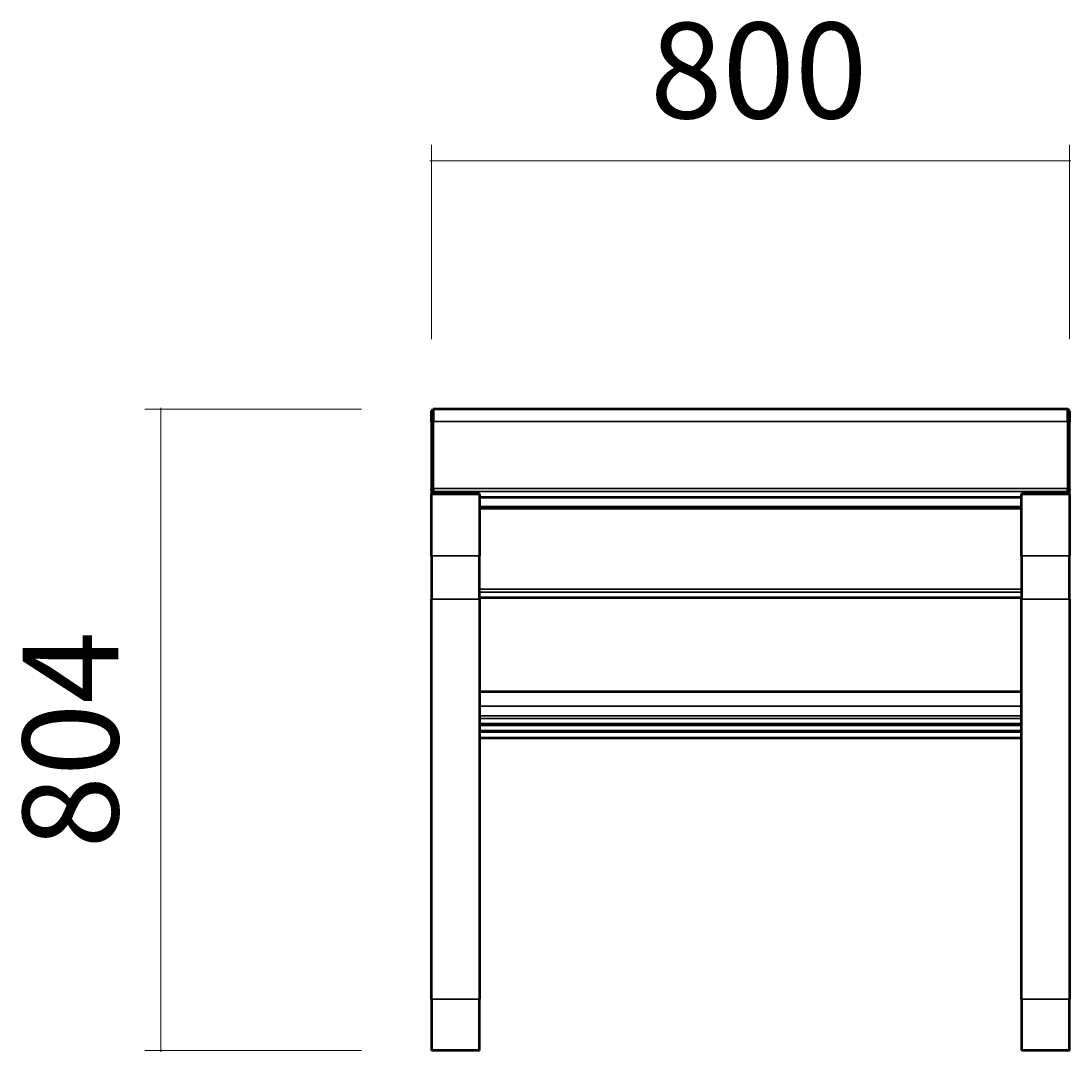
# Model space of a CAD drawing. Units: millimetres. Extents: x 55 to 364, y -276 to -24.
# Drawn here: x 55 to 200, y -166 to -24 of the extents above; entities that cross this region are included whole.
import ezdxf

# ---------------------------------------------------------------- set-up
doc = ezdxf.new("R2010")
doc.units = ezdxf.units.MM
doc.header["$MEASUREMENT"] = 0
doc.layers.add('Calque 1', color=7, linetype='Continuous', lineweight=0)

# ---------------------------------------------------------------- blocks, each defined once
blk = doc.blocks.new('Block_1')
at = {"layer": 'Calque 1', "color": 252, "lineweight": 15, "true_color": 0x848484}
for p, q in [((101.82, -77.53), (72, -77.53)), ((74.19, -77.31), (74.19, -166.04)), ((101.82, -165.82), (72, -165.82))]:
    blk.add_line(p, q, dxfattribs=at)
at = {"layer": 'Calque 1', "insert": (68.36, -138.02), "char_height": 0.2, "attachment_point": 7, "rotation": 90}
blk.add_mtext('\\C252;\\c8684676;\\FSwiss 721 Light Extended BT|b0|i0|c1;\\H13.175807;\\W1.000000;804', dxfattribs=at)
blk = doc.blocks.new('Block_2')
at = {"layer": 'Calque 1', "color": 252, "lineweight": 15, "true_color": 0x848484}
for p, q in [((111.49, -67.87), (111.49, -41.1)), ((199.32, -67.87), (199.32, -41.1)), ((111.27, -43.3), (199.54, -43.3))]:
    blk.add_line(p, q, dxfattribs=at)
at = {"layer": 'Calque 1', "insert": (141.57, -37.46), "char_height": 0.2, "attachment_point": 7}
blk.add_mtext('\\C252;\\c8684676;\\FSwiss 721 Light Extended BT|b0|i0|c1;\\H13.175807;\\W1.000000;800', dxfattribs=at)
blk = doc.blocks.new('Block_0')
at = {"layer": 'Calque 1', "color": 18, "lineweight": 50, "true_color": 0x000000}
for p, q in [((111.49, -77.75), (111.71, -77.53)), ((111.49, -79.25), (111.49, -77.75)), ((111.71, -77.53), (111.71, -79.19)), ((199.11, -77.53), (111.71, -77.53)), ((199.11, -79.19), (199.11, -77.53)), ((199.32, -77.75), (199.11, -77.53)), ((199.32, -77.75), (199.32, -79.25)), ((111.49, -79.25), (111.49, -88.52)), ((111.71, -88.46), (111.71, -79.19)), ((199.11, -79.19), (199.11, -88.46)), ((199.32, -88.52), (199.32, -79.25)), ((111.49, -88.65), (111.49, -88.52)), ((111.49, -88.65), (111.49, -89.13)), ((111.49, -89.13), (111.49, -89.25)), ((118.07, -89.13), (111.49, -89.13)), ((111.49, -97.7), (111.49, -89.25)), ((111.71, -88.46), (111.71, -88.86)), ((111.71, -89.13), (111.71, -88.86)), ((118.07, -89.25), (118.07, -89.13)), ((118.07, -89.25), (118.07, -97.7)), ((118.07, -89.64), (192.74, -89.64)), ((192.74, -89.13), (192.74, -89.25)), ((199.32, -89.13), (192.74, -89.13)), ((192.74, -97.7), (192.74, -89.25)), ((199.11, -88.86), (199.11, -88.46)), ((199.11, -88.86), (199.11, -89.13)), ((199.32, -88.52), (199.32, -88.65)), ((199.32, -89.13), (199.32, -88.65)), ((199.32, -89.25), (199.32, -89.13)), ((199.32, -89.25), (199.32, -97.7)), ((118.07, -90.98), (192.74, -90.98)), ((111.49, -97.7), (111.49, -103.7)), ((118.07, -103.7), (118.07, -97.7)), ((192.74, -97.7), (192.74, -103.7)), ((199.32, -103.7), (199.32, -97.7)), ((111.49, -158.78), (111.49, -103.7)), ((192.74, -103.49), (118.07, -103.49)), ((118.07, -103.7), (118.07, -158.78)), ((192.74, -158.78), (192.74, -103.7)), ((199.32, -103.7), (199.32, -158.78)), ((118.07, -116.39), (192.74, -116.39)), ((192.74, -120.9), (118.07, -120.9)), ((192.74, -121.85), (118.07, -121.85)), ((192.74, -122.81), (118.07, -122.81)), ((111.49, -158.78), (111.49, -165.82)), ((118.07, -165.82), (118.07, -158.78)), ((192.74, -158.78), (192.74, -165.82)), ((199.32, -165.82), (199.32, -158.78)), ((118.07, -165.82), (111.49, -165.82)), ((199.32, -165.82), (192.74, -165.82))]:
    blk.add_line(p, q, dxfattribs=at)
at = {"layer": 'Calque 1', "color": 18, "lineweight": 35, "true_color": 0x000000}
for p, q in [((111.49, -79.25), (111.71, -79.19)), ((111.71, -79.19), (199.32, -79.19)), ((199.32, -79.25), (199.11, -79.19)), ((111.49, -88.52), (111.71, -88.46)), ((111.49, -88.65), (111.71, -88.86)), ((118.07, -89.25), (111.49, -89.25)), ((199.32, -88.46), (111.71, -88.46)), ((111.71, -88.86), (199.32, -88.86)), ((192.74, -89.63), (118.07, -89.63)), ((199.32, -89.25), (192.74, -89.25)), ((199.11, -88.46), (199.32, -88.52)), ((199.32, -88.65), (199.11, -88.86)), ((118.07, -91.23), (192.74, -91.23)), ((118.07, -97.7), (111.49, -97.7)), ((199.32, -97.7), (192.74, -97.7)), ((192.74, -102.31), (118.07, -102.31)), ((118.07, -103.7), (111.49, -103.7)), ((118.07, -102.71), (192.74, -102.71)), ((192.74, -103.48), (118.07, -103.48)), ((199.32, -103.7), (192.74, -103.7)), ((118.07, -118.43), (192.74, -118.43)), ((192.74, -119.75), (118.07, -119.75)), ((118.07, -120.1), (192.74, -120.1)), ((192.74, -120.9), (118.07, -120.9)), ((118.07, -121.06), (192.74, -121.06)), ((192.74, -121.85), (118.07, -121.85)), ((118.07, -122.01), (192.74, -122.01)), ((192.74, -122.81), (118.07, -122.81)), ((118.07, -158.78), (111.49, -158.78)), ((199.32, -158.78), (192.74, -158.78))]:
    blk.add_line(p, q, dxfattribs=at)
at = {"layer": 'Calque 1'}
for name in ['Block_2', 'Block_1']:
    blk.add_blockref(name, (0, 0), dxfattribs=at)

msp = doc.modelspace()

# ---------------------------------------------------------------- block references
at = {"layer": 'Calque 1'}
msp.add_blockref('Block_0', (0, 0), dxfattribs=at)

doc.saveas('drawing.dxf')
